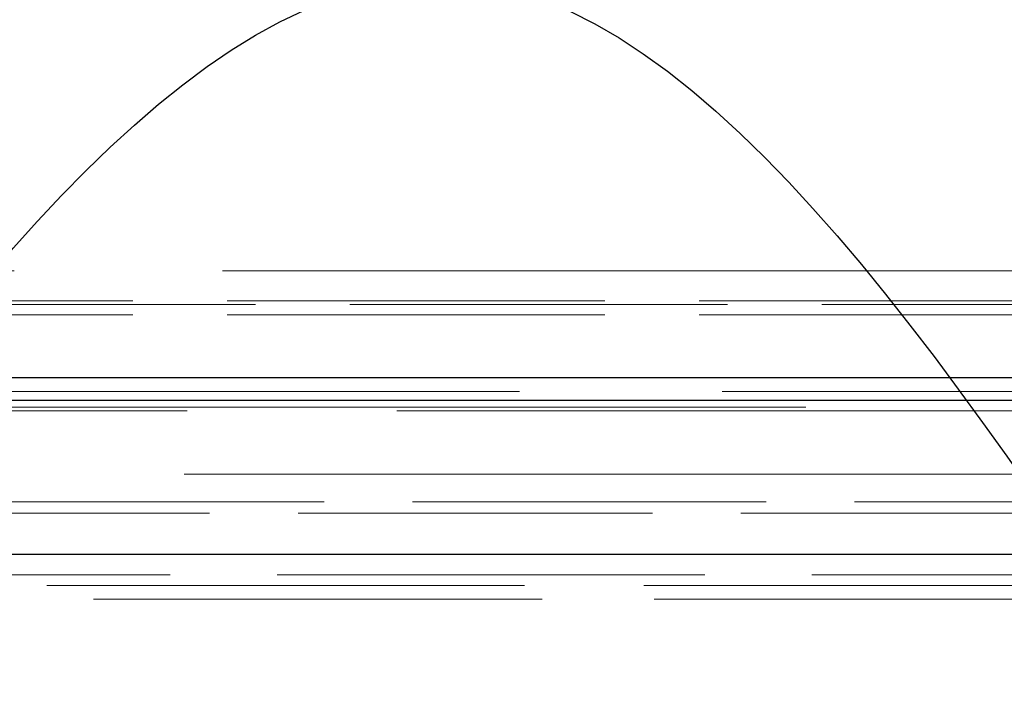
# Model space of a CAD drawing. Units: millimetres. Extents: x 0 to 2418, y 0 to 1680.
# Drawn here: x 367 to 382, y 1464 to 1474 of the extents above; entities that cross this region are included whole.
import ezdxf

# ---------------------------------------------------------------- set-up
doc = ezdxf.new("R2010")
doc.units = ezdxf.units.MM
doc.header["$LTSCALE"] = 6
doc.linetypes.add('DASHED', pattern=[0.2067, 0.1654, -0.0413])
for name, color, linetype, lineweight in [('Hidden (ISO)', 7, 'DASHED', 18), ('Hidden Narrow (ISO)', 7, 'DASHED', 18), ('Visible Narrow (ISO)', 7, 'Continuous', 25)]:
    doc.layers.add(name, color=color, linetype=linetype, lineweight=lineweight)

msp = doc.modelspace()

# ---------------------------------------------------------------- linework, layer by layer
at = {"color": 2}
msp.add_spline([(325.208, 1475.001), (349.644, 1449.601), (374.08, 1475.001), (398.516, 1449.601), (422.952, 1475.001), (447.388, 1449.601), (471.824, 1475.001), (496.26, 1449.601), (520.696, 1475.001), (545.132, 1449.601), (569.568, 1475.001), (594.004, 1449.601), (618.44, 1475.001), (642.876, 1449.601), (667.312, 1475.001), (691.748, 1449.601), (716.184, 1475.001), (740.62, 1449.601), (765.056, 1475.001), (789.492, 1449.601), (813.928, 1475.001), (838.364, 1449.601), (862.8, 1475.001), (887.236, 1449.601), (911.672, 1475.001), (936.108, 1449.601), (960.544, 1475.001), (984.98, 1449.601), (1009.418, 1475.001)], degree=3, dxfattribs=at)
at = {"layer": 'Hidden (ISO)', "ltscale": 5.996478}
msp.add_line((383.584, 1469.98), (364.694, 1469.98), dxfattribs=at)
at = {"layer": 'Hidden (ISO)', "ltscale": 7.125049}
msp.add_line((383.996, 1465.275), (361.551, 1465.275), dxfattribs=at)
at = {"layer": 'Hidden Narrow (ISO)', "ltscale": 13.255844}
msp.add_line((353.686, 1470.452), (419.446, 1470.452), dxfattribs=at)
at = {"layer": 'Hidden Narrow (ISO)', "ltscale": 5.996478}
for p, q in [((364.694, 1469.921), (383.584, 1469.921)), ((383.584, 1469.757), (364.694, 1469.757))]:
    msp.add_line(p, q, dxfattribs=at)
at = {"layer": 'Hidden Narrow (ISO)', "ltscale": 12.881985}
msp.add_line((346.042, 1468.549), (425.923, 1468.549), dxfattribs=at)
at = {"layer": 'Hidden Narrow (ISO)', "ltscale": 13.155619}
for p, q in [((366.259, 1468.301), (562.046, 1468.301)), ((562.046, 1467.246), (366.259, 1467.246))]:
    msp.add_line(p, q, dxfattribs=at)
at = {"layer": 'Hidden Narrow (ISO)', "ltscale": 13.330248}
msp.add_line((419.165, 1468.244), (353.036, 1468.244), dxfattribs=at)
at = {"layer": 'Hidden Narrow (ISO)', "ltscale": 5.615832}
msp.add_line((366.151, 1466.808), (383.842, 1466.808), dxfattribs=at)
at = {"layer": 'Hidden Narrow (ISO)', "ltscale": 5.625677}
msp.add_line((383.873, 1466.631), (366.151, 1466.631), dxfattribs=at)
at = {"layer": 'Hidden Narrow (ISO)', "ltscale": 6.793081}
msp.add_line((362.559, 1465.658), (383.958, 1465.658), dxfattribs=at)
at = {"layer": 'Hidden Narrow (ISO)', "ltscale": 7.580908}
msp.add_line((384.283, 1465.491), (360.402, 1465.491), dxfattribs=at)
at = {"layer": 'Visible Narrow (ISO)'}
for p, q in [((346.042, 1468.771), (419.421, 1468.771)), ((419.414, 1468.409), (346.026, 1468.409)), ((346.026, 1465.987), (419.126, 1465.987))]:
    msp.add_line(p, q, dxfattribs=at)

doc.saveas('drawing.dxf')
